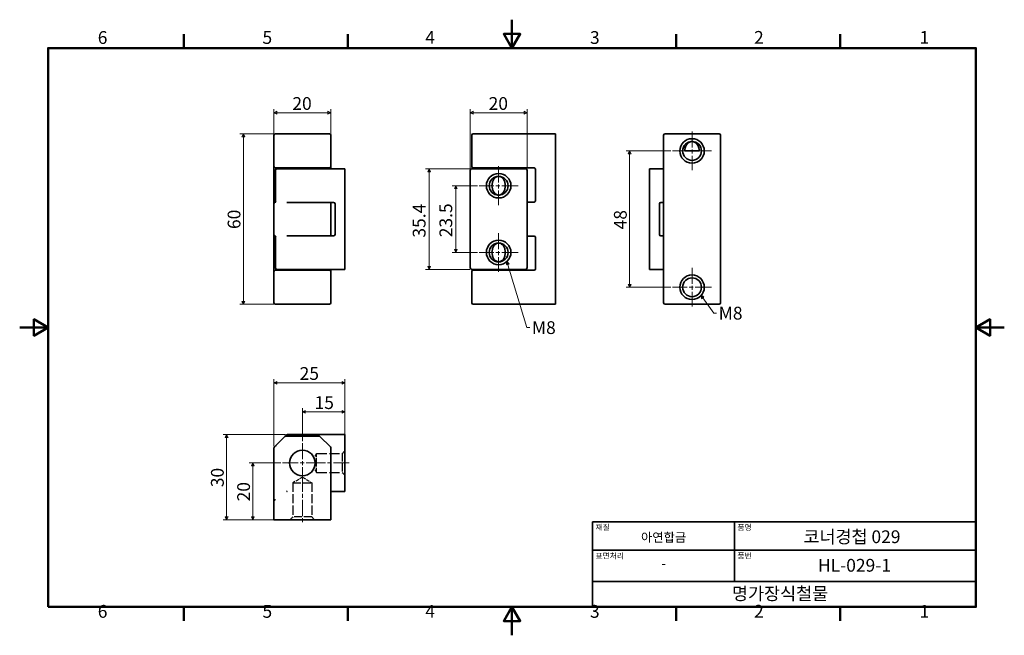
# Model space of a CAD drawing. Units: millimetres. Extents: x 0 to 347, y 0 to 217.
import ezdxf

# ---------------------------------------------------------------- set-up
doc = ezdxf.new("R2010")
doc.units = ezdxf.units.MM
doc.linetypes.add('CHAIN', pattern=[0.7087, 0.4724, -0.0591, 0.1181, -0.0591])
doc.linetypes.add('DASHED', pattern=[0.2067, 0.1654, -0.0413])
doc.layers.get('0').update_dxf_attribs({"color": 3})
for name, color, linetype, lineweight in [('MGJS  중심 표식(ISO)', 30, 'Continuous', 18), ('MGJS 은선 (ISO)', 8, 'DASHED', 25), ('MGJS 중심선(ANSI)', 30, 'Continuous', 18), ('MGJS 치수(ISO)', 7, 'Continuous', 18), ('경계(ISO)', 7, 'Continuous', 50), ('기호(ISO)', 7, 'Continuous', 18), ('외형선(ISO)', 7, 'Continuous', 35), ('제목(ISO)', 7, 'Continuous', 35)]:
    doc.layers.add(name, color=color, linetype=linetype, lineweight=lineweight)
doc.styles.add('MGJS 텍스트', font='NanumGothic.ttf')
doc.styles.add('주 문자 (ISO)', font='NanumGothic.ttf')
doc.dimstyles.new('MGJS', dxfattribs={"dimtxt": 4.5, "dimasz": 1, "dimexe": 1.25, "dimexo": 0.625, "dimtad": 1, "dimtoh": 1, "dimdec": 1, "dimrnd": 1e-08, "dimdsep": 46, "dimtxsty": 'MGJS 텍스트', "dimblk": 'Filled-1', "dimcen": 0.09, "dimclrd": 250, "dimclre": 250, "dimclrt": 256, "dimadec": 0, "dimazin": 1, "dimtfac": 0.7, "dimtdec": 1, "dimtmove": 0, "dimatfit": 3, "dimfxl": 1, "dimtolj": 1, "dimlwd": -1, "dimlwe": -1, "dimarcsym": 0})
doc.dimstyles.new('기본값 - 방법 1b (ISO)$7', dxfattribs={"dimtxt": 4.5, "dimasz": 1, "dimexe": 3.175, "dimexo": 0, "dimgap": 0.762, "dimtad": 1, "dimtoh": 1, "dimrnd": 1e-08, "dimtxsty": '주 문자 (ISO)', "dimcen": 0.09, "dimdle": 10, "dimclrd": 7, "dimclre": 256, "dimclrt": 256, "dimazin": 2, "dimtfac": 0.777778, "dimtmove": 0, "dimatfit": 3, "dimldrblk": 'Filled-1', "dimfxl": 1, "dimtolj": 1, "dimlwd": -1, "dimlwe": -1, "dimarcsym": 0})

# ---------------------------------------------------------------- blocks, each defined once
blk = doc.blocks.new('경계 Default Border')
at = {"layer": '경계(ISO)'}
for p, q in [((57.8, 206.76), (57.8, 211.66)), ((115.6, 206.76), (115.6, 211.66)), ((231.2, 206.76), (231.2, 211.66)), ((289, 206.76), (289, 211.66)), ((57.8, 10), (57.8, 5.1)), ((115.6, 10), (115.6, 5.1)), ((231.2, 10), (231.2, 5.1)), ((289, 10), (289, 5.1))]:
    blk.add_line(p, q, dxfattribs=at)
at = {"layer": '경계(ISO)', "flags": 128}
for points in [[(173.4, 216.76), (173.4, 206.76), (170.51, 211.76), (176.29, 211.76), (173.4, 206.76)], [(10, 10), (10, 206.76), (336.8, 206.76), (336.8, 10), (10, 10)], [(0, 108.38), (10, 108.38), (5, 111.27), (5, 105.49), (10, 108.38)], [(346.8, 108.38), (336.8, 108.38), (341.8, 111.27), (341.8, 105.49), (336.8, 108.38)], [(173.4, 0), (173.4, 10), (170.51, 5), (176.29, 5), (173.4, 10)]]:
    blk.add_lwpolyline(points, dxfattribs=at)
at = {"layer": '경계(ISO)', "char_height": 4.5, "attachment_point": 7, "style": 'MGJS 텍스트'}
for s, insert in [('6', (27.5, 206.83)), ('5', (85.51, 206.83)), ('4', (142.88, 206.87)), ('3', (200.86, 206.83)), ('2', (258.66, 206.87)), ('1', (316.97, 206.87)), ('6', (27.5, 4.77)), ('5', (85.51, 4.77)), ('4', (142.88, 4.81)), ('3', (200.86, 4.77)), ('2', (258.66, 4.81)), ('1', (316.97, 4.81))]:
    blk.add_mtext(s, dxfattribs=dict(at, insert=insert))
blk = doc.blocks.new('제목 블록 ISO')
at = {"layer": '제목(ISO)'}
for p, q in [((71, 133), (71, 112)), ((71, 133), (206, 133)), ((121, 133), (121, 112)), ((206, 133), (206, 112)), ((71, 123), (206, 123)), ((71, 112), (206, 112)), ((71, 112), (71, 103)), ((206, 112), (206, 103)), ((206, 103), (71, 103))]:
    blk.add_line(p, q, dxfattribs=at)
at = {"layer": '제목(ISO)', "style": '주 문자 (ISO)'}
for s, insert, char_height, attachment_point in [('\\f나눔고딕|b0|i0;\\H2.0000;재질', (72, 132), 2, 1), ('\\f나눔고딕|b0|i0;\\H2.0000;품명', (122, 132), 2, 1), ('\\f나눔고딕|b0|i0;\\H3.1700;아연합금', (96, 127.5), 3.17, 5), ('\\f나눔고딕|b0|i0;\\H2.0000;표면처리', (72, 122), 2, 1), ('\\f나눔고딕|b0|i0;\\H2.0000;품번', (122, 122), 2, 1), ('\\f나눔고딕|b0|i0;\\H3.1700;-', (96, 118.28), 3.17, 5)]:
    blk.add_mtext(s, dxfattribs=dict(at, insert=insert, char_height=char_height, attachment_point=attachment_point))
for tag, p in [('제목_001', (145.24, 125.45)), ('부품_번호_001', (150.39, 115.4)), ('회사_001', (120.08, 105.45))]:
    blk.add_attdef(tag, p, '', height=4.5, dxfattribs=at)
blk = doc.blocks.new('Filled-1')
at = {"color": 0}
for p, q in [((0, 0), (-1, 0.5)), ((-1, 0.5), (-1, -0.5)), ((-1, 0), (0, 0)), ((-1, -0.5), (0, 0))]:
    blk.add_line(p, q, dxfattribs=at)
at = {"color": 0, "flags": 128}
blk.add_lwpolyline([(-1, -0.5), (0, 0), (-1, 0.5), (-1, -0.5)], dxfattribs=at)
at = {"color": 0}
blk.add_solid([(-1, -0.5), (0, 0), (-1, 0.5), (-1, -0.5)], dxfattribs=at)
blk = doc.blocks.new('*D7')
at = {"layer": 'Defpoints', "color": 0}
for p in [(109.57, 184.01), (89.57, 176.05), (109.57, 176.05)]:
    blk.add_point(p, dxfattribs=at)
at = {"layer": 'MGJS 치수(ISO)', "color": 250}
for p, q in [((89.57, 176.68), (89.57, 185.26)), ((90.57, 184.01), (108.57, 184.01)), ((109.57, 176.68), (109.57, 185.26))]:
    blk.add_line(p, q, dxfattribs=at)
at = {"layer": 'MGJS 치수(ISO)', "color": 250, "rotation": 180}
blk.add_blockref('Filled-1', (89.57, 184.01), dxfattribs=at)
at = {"layer": 'MGJS 치수(ISO)', "color": 250}
blk.add_blockref('Filled-1', (109.57, 184.01), dxfattribs=at)
at = {"layer": 'MGJS 치수(ISO)', "insert": (96.04, 189.51), "char_height": 4.5, "attachment_point": 1, "style": 'MGJS 텍스트'}
blk.add_mtext('\\A1;20', dxfattribs=at)
blk = doc.blocks.new('*D8')
at = {"layer": 'Defpoints', "color": 0}
for p in [(93.78, 176.55), (78.78, 116.55), (93.78, 116.55)]:
    blk.add_point(p, dxfattribs=at)
at = {"layer": 'MGJS 치수(ISO)', "color": 250}
for p, q in [((93.15, 176.55), (77.53, 176.55)), ((78.78, 175.55), (78.78, 117.55)), ((93.15, 116.55), (77.53, 116.55))]:
    blk.add_line(p, q, dxfattribs=at)
for p, rotation in [((78.78, 176.55), 90), ((78.78, 116.55), 270)]:
    blk.add_blockref('Filled-1', p, dxfattribs=dict(at, rotation=rotation))
at = {"layer": 'MGJS 치수(ISO)', "insert": (73.25, 143.05), "char_height": 4.5, "attachment_point": 1, "rotation": 90, "style": 'MGJS 텍스트'}
blk.add_mtext('\\A1;60', dxfattribs=at)
blk = doc.blocks.new('*D9')
at = {"layer": 'Defpoints', "color": 0}
for p in [(178.7, 184.01), (158.7, 163.75), (178.7, 163.75)]:
    blk.add_point(p, dxfattribs=at)
at = {"layer": 'MGJS 치수(ISO)', "color": 250}
for p, q in [((158.7, 164.38), (158.7, 185.26)), ((159.7, 184.01), (177.7, 184.01)), ((178.7, 164.38), (178.7, 185.26))]:
    blk.add_line(p, q, dxfattribs=at)
at = {"layer": 'MGJS 치수(ISO)', "color": 250, "rotation": 180}
blk.add_blockref('Filled-1', (158.7, 184.01), dxfattribs=at)
at = {"layer": 'MGJS 치수(ISO)', "color": 250}
blk.add_blockref('Filled-1', (178.7, 184.01), dxfattribs=at)
at = {"layer": 'MGJS 치수(ISO)', "insert": (165.17, 189.51), "char_height": 4.5, "attachment_point": 1, "style": 'MGJS 텍스트'}
blk.add_mtext('\\A1;20', dxfattribs=at)
blk = doc.blocks.new('*D10')
at = {"layer": 'Defpoints', "color": 0}
for p in [(159.2, 164.25), (144.2, 128.85), (159.2, 128.85)]:
    blk.add_point(p, dxfattribs=at)
at = {"layer": 'MGJS 치수(ISO)', "color": 250}
for p, q in [((158.57, 164.25), (142.95, 164.25)), ((144.2, 163.25), (144.2, 129.85)), ((158.57, 128.85), (142.95, 128.85))]:
    blk.add_line(p, q, dxfattribs=at)
for p, rotation in [((144.2, 164.25), 90), ((144.2, 128.85), 270)]:
    blk.add_blockref('Filled-1', p, dxfattribs=dict(at, rotation=rotation))
at = {"layer": 'MGJS 치수(ISO)', "insert": (138.44, 140.03), "char_height": 4.5, "attachment_point": 1, "rotation": 90, "style": 'MGJS 텍스트'}
blk.add_mtext('\\A1;35.4', dxfattribs=at)
blk = doc.blocks.new('*D11')
at = {"layer": 'Defpoints', "color": 0}
for p in [(161.87, 158.3), (153.6, 134.8), (161.87, 134.8)]:
    blk.add_point(p, dxfattribs=at)
at = {"layer": 'MGJS 치수(ISO)', "color": 250}
for p, q in [((161.25, 158.3), (152.35, 158.3)), ((153.6, 157.3), (153.6, 135.8)), ((161.25, 134.8), (152.35, 134.8))]:
    blk.add_line(p, q, dxfattribs=at)
for p, rotation in [((153.6, 158.3), 90), ((153.6, 134.8), 270)]:
    blk.add_blockref('Filled-1', p, dxfattribs=dict(at, rotation=rotation))
at = {"layer": 'MGJS 치수(ISO)', "insert": (147.85, 140.16), "char_height": 4.5, "attachment_point": 1, "rotation": 90, "style": 'MGJS 텍스트'}
blk.add_mtext('\\A1;23.5', dxfattribs=at)
blk = doc.blocks.new('*D12')
at = {"layer": 'Defpoints', "color": 0}
for p in [(229.98, 170.55), (214.84, 122.55), (229.98, 122.55)]:
    blk.add_point(p, dxfattribs=at)
at = {"layer": 'MGJS 치수(ISO)', "color": 250}
for p, q in [((229.36, 170.55), (213.59, 170.55)), ((214.84, 169.55), (214.84, 123.55)), ((229.36, 122.55), (213.59, 122.55))]:
    blk.add_line(p, q, dxfattribs=at)
for p, rotation in [((214.84, 170.55), 90), ((214.84, 122.55), 270)]:
    blk.add_blockref('Filled-1', p, dxfattribs=dict(at, rotation=rotation))
at = {"layer": 'MGJS 치수(ISO)', "insert": (209.31, 142.93), "char_height": 4.5, "attachment_point": 1, "rotation": 90, "style": 'MGJS 텍스트'}
blk.add_mtext('\\A1;48', dxfattribs=at)
blk = doc.blocks.new('*D13')
at = {"layer": 'Defpoints', "color": 0}
for p in [(114.57, 88.92), (114.57, 70.17), (89.57, 65.96)]:
    blk.add_point(p, dxfattribs=at)
at = {"layer": 'MGJS 치수(ISO)', "color": 250}
for p, q in [((89.57, 66.59), (89.57, 90.17)), ((114.57, 70.8), (114.57, 90.17)), ((90.57, 88.92), (113.57, 88.92))]:
    blk.add_line(p, q, dxfattribs=at)
at = {"layer": 'MGJS 치수(ISO)', "color": 250, "rotation": 180}
blk.add_blockref('Filled-1', (89.57, 88.92), dxfattribs=at)
at = {"layer": 'MGJS 치수(ISO)', "color": 250}
blk.add_blockref('Filled-1', (114.57, 88.92), dxfattribs=at)
at = {"layer": 'MGJS 치수(ISO)', "insert": (98.6, 94.44), "char_height": 4.5, "attachment_point": 1, "style": 'MGJS 텍스트'}
blk.add_mtext('\\A1;25', dxfattribs=at)
blk = doc.blocks.new('*D14')
at = {"layer": 'Defpoints', "color": 0}
for p in [(94.28, 70.67), (72.9, 40.67), (90.07, 40.67)]:
    blk.add_point(p, dxfattribs=at)
at = {"layer": 'MGJS 치수(ISO)', "color": 250}
for p, q in [((93.65, 70.67), (71.65, 70.67)), ((72.9, 69.67), (72.9, 41.67)), ((89.44, 40.67), (71.65, 40.67))]:
    blk.add_line(p, q, dxfattribs=at)
for p, rotation in [((72.9, 70.67), 90), ((72.9, 40.67), 270)]:
    blk.add_blockref('Filled-1', p, dxfattribs=dict(at, rotation=rotation))
at = {"layer": 'MGJS 치수(ISO)', "insert": (67.37, 52.15), "char_height": 4.5, "attachment_point": 1, "rotation": 90, "style": 'MGJS 텍스트'}
blk.add_mtext('\\A1;30', dxfattribs=at)
blk = doc.blocks.new('*D15')
at = {"layer": 'Defpoints', "color": 0}
for p in [(114.57, 78.71), (114.57, 70.17), (99.57, 67.67)]:
    blk.add_point(p, dxfattribs=at)
at = {"layer": 'MGJS 치수(ISO)', "color": 250}
for p, q in [((99.57, 68.3), (99.57, 79.96)), ((114.57, 70.8), (114.57, 79.96)), ((100.57, 78.71), (113.57, 78.71))]:
    blk.add_line(p, q, dxfattribs=at)
at = {"layer": 'MGJS 치수(ISO)', "color": 250, "rotation": 180}
blk.add_blockref('Filled-1', (99.57, 78.71), dxfattribs=at)
at = {"layer": 'MGJS 치수(ISO)', "color": 250}
blk.add_blockref('Filled-1', (114.57, 78.71), dxfattribs=at)
at = {"layer": 'MGJS 치수(ISO)', "insert": (103.86, 84.18), "char_height": 4.5, "attachment_point": 1, "style": 'MGJS 텍스트'}
blk.add_mtext('\\A1;15', dxfattribs=at)
blk = doc.blocks.new('*D16')
at = {"layer": 'Defpoints', "color": 0}
for p in [(92.57, 60.67), (82.13, 40.67), (90.07, 40.67)]:
    blk.add_point(p, dxfattribs=at)
at = {"layer": 'MGJS 치수(ISO)', "color": 250}
for p, q in [((91.94, 60.67), (80.88, 60.67)), ((82.13, 59.67), (82.13, 41.67)), ((89.44, 40.67), (80.88, 40.67))]:
    blk.add_line(p, q, dxfattribs=at)
for p, rotation in [((82.13, 60.67), 90), ((82.13, 40.67), 270)]:
    blk.add_blockref('Filled-1', p, dxfattribs=dict(at, rotation=rotation))
at = {"layer": 'MGJS 치수(ISO)', "insert": (76.62, 47.15), "char_height": 4.5, "attachment_point": 1, "rotation": 90, "style": 'MGJS 텍스트'}
blk.add_mtext('\\A1;20', dxfattribs=at)

msp = doc.modelspace()

# ---------------------------------------------------------------- linework, layer by layer
at = {"layer": 'MGJS  중심 표식(ISO)', "linetype": 'CHAIN', "ltscale": 11.993792}
for p, q in [((236.81, 177.38), (236.81, 163.73)), ((243.63, 170.55), (229.98, 170.55)), ((168.7, 165.13), (168.7, 151.48)), ((175.52, 158.3), (161.87, 158.3)), ((168.7, 141.63), (168.7, 127.98)), ((175.52, 134.8), (161.87, 134.8)), ((236.81, 129.38), (236.81, 115.73)), ((243.63, 122.55), (229.98, 122.55)), ((99.57, 67.67), (99.57, 53.67)), ((106.57, 60.67), (92.57, 60.67))]:
    msp.add_line(p, q, dxfattribs=at)
at = {"layer": 'MGJS 은선 (ISO)', "ltscale": 2.16649}
for p, q in [((103.98, 63.02), (104.57, 63.99)), ((103.98, 58.32), (104.57, 57.35))]:
    msp.add_line(p, q, dxfattribs=at)
at = {"layer": 'MGJS 은선 (ISO)', "ltscale": 9.943448}
for p, q in [((104.57, 60.67), (104.57, 63.99)), ((104.57, 57.35), (104.57, 60.67))]:
    msp.add_line(p, q, dxfattribs=at)
at = {"layer": 'MGJS 은선 (ISO)', "ltscale": 21.770681}
for p, q in [((104.57, 63.99), (113.57, 63.99)), ((104.57, 57.35), (113.57, 57.35))]:
    msp.add_line(p, q, dxfattribs=at)
at = {"layer": 'MGJS 은선 (ISO)', "ltscale": 2.693548}
for p, q in [((113.57, 63.99), (114.57, 64.99)), ((113.57, 57.35), (114.57, 56.35)), ((96.24, 41.67), (95.24, 40.67)), ((102.89, 41.67), (103.89, 40.67))]:
    msp.add_line(p, q, dxfattribs=at)
at = {"layer": 'MGJS 은선 (ISO)', "ltscale": 16.837742}
for p, q in [((113.57, 63.99), (113.57, 57.35)), ((96.24, 53.67), (102.89, 53.67)), ((102.89, 41.67), (96.24, 41.67))]:
    msp.add_line(p, q, dxfattribs=at)
at = {"layer": 'MGJS 은선 (ISO)', "ltscale": 7.384992}
for q in [(96.24, 53.67), (102.89, 53.67)]:
    msp.add_line((99.57, 55.67), q, dxfattribs=at)
at = {"layer": 'MGJS 은선 (ISO)', "ltscale": 19.351717}
for p, q in [((96.24, 53.67), (96.24, 41.67)), ((102.89, 53.67), (102.89, 41.67))]:
    msp.add_line(p, q, dxfattribs=at)
at = {"layer": 'MGJS 은선 (ISO)', "ltscale": 0.747873}
for centre, start, end in [((90.57, 66.46), 135, 180), ((94.28, 51.17), 225, 270)]:
    msp.add_arc(centre, 0.5, start, end, dxfattribs=at)
at = {"layer": 'MGJS 은선 (ISO)', "ltscale": 1.495845}
msp.add_arc((90.07, 47.17), 0.5, 90, 180, dxfattribs=at)
at = {"layer": 'MGJS 중심선(ANSI)', "linetype": 'CHAIN', "ltscale": 11.993792}
for p, q in [((102.07, 60.67), (116.07, 60.67)), ((99.57, 56.17), (99.57, 39.17))]:
    msp.add_line(p, q, dxfattribs=at)
at = {"layer": '외형선(ISO)'}
for p, q in [((89.57, 176.05), (89.57, 165.05)), ((93.78, 176.55), (90.07, 176.55)), ((105.36, 176.55), (93.78, 176.55)), ((109.07, 176.55), (105.36, 176.55)), ((109.57, 165.05), (109.57, 176.05)), ((159.2, 176.05), (159.2, 165.05)), ((163.4, 176.55), (159.7, 176.55)), ((188.7, 176.55), (163.4, 176.55)), ((188.7, 176.55), (188.7, 176.05)), ((188.7, 117.05), (188.7, 176.05)), ((226.81, 117.05), (226.81, 176.05)), ((227.31, 176.55), (246.31, 176.55)), ((246.81, 176.05), (246.81, 117.05)), ((239.34, 170.55), (234.27, 170.55)), ((89.57, 165.05), (89.57, 164.05)), ((89.57, 164.05), (89.57, 153.05)), ((90.07, 164.55), (93.78, 164.55)), ((90.07, 163.75), (90.07, 152.95)), ((94.28, 164.25), (90.57, 164.25)), ((93.78, 164.55), (105.36, 164.55)), ((114.57, 164.25), (94.28, 164.25)), ((94.57, 164.25), (94.57, 164.55)), ((104.57, 164.25), (104.57, 164.55)), ((105.36, 164.55), (109.07, 164.55)), ((109.57, 164.25), (109.57, 165.05)), ((114.57, 164.25), (114.57, 163.75)), ((114.57, 129.35), (114.57, 163.75)), ((158.7, 129.35), (158.7, 163.75)), ((159.2, 164.25), (178.2, 164.25)), ((159.7, 164.55), (163.4, 164.55)), ((163.4, 164.55), (181.2, 164.55)), ((163.7, 164.25), (163.7, 164.55)), ((173.7, 164.25), (173.7, 164.55)), ((178.7, 163.75), (178.7, 129.35)), ((181.7, 164.05), (181.7, 153.05)), ((221.81, 163.75), (221.81, 164.25)), ((226.81, 164.25), (221.81, 164.25)), ((221.81, 163.75), (221.81, 129.35)), ((89.57, 153.05), (89.57, 152.05)), ((89.57, 152.05), (89.57, 141.05)), ((90.27, 152.55), (90.07, 152.55)), ((94.08, 152.45), (94.28, 152.45)), ((94.28, 152.45), (110.57, 152.45)), ((109.57, 152.05), (109.57, 152.45)), ((109.57, 141.05), (109.57, 152.05)), ((111.07, 151.95), (111.07, 141.15)), ((181.2, 152.55), (178.7, 152.55)), ((225.31, 141.15), (225.31, 151.95)), ((225.81, 152.45), (226.81, 152.45)), ((89.57, 141.05), (89.57, 140.05)), ((89.57, 140.05), (89.57, 129.05)), ((90.07, 140.55), (90.27, 140.55)), ((90.07, 140.15), (90.07, 129.35)), ((94.28, 140.65), (94.08, 140.65)), ((110.57, 140.65), (94.28, 140.65)), ((109.57, 140.65), (109.57, 141.05)), ((178.7, 140.55), (181.2, 140.55)), ((181.7, 140.05), (181.7, 129.05)), ((226.81, 140.65), (225.81, 140.65)), ((89.57, 129.05), (89.57, 128.05)), ((93.78, 128.55), (90.07, 128.55)), ((90.57, 128.85), (94.28, 128.85)), ((105.36, 128.55), (93.78, 128.55)), ((94.28, 128.85), (114.57, 128.85)), ((94.57, 128.55), (94.57, 128.85)), ((104.57, 128.55), (104.57, 128.85)), ((109.07, 128.55), (105.36, 128.55)), ((109.57, 128.05), (109.57, 128.85)), ((114.57, 129.35), (114.57, 128.85)), ((178.2, 128.85), (159.2, 128.85)), ((163.4, 128.55), (159.7, 128.55)), ((181.2, 128.55), (163.4, 128.55)), ((163.7, 128.55), (163.7, 128.85)), ((173.7, 128.55), (173.7, 128.85)), ((221.81, 128.85), (221.81, 129.35)), ((221.81, 128.85), (226.81, 128.85)), ((89.57, 128.05), (89.57, 117.05)), ((109.57, 117.05), (109.57, 128.05)), ((159.2, 128.05), (159.2, 117.05)), ((90.07, 116.55), (93.78, 116.55)), ((93.78, 116.55), (105.36, 116.55)), ((105.36, 116.55), (109.07, 116.55)), ((159.7, 116.55), (163.4, 116.55)), ((163.4, 116.55), (188.7, 116.55)), ((188.7, 117.05), (188.7, 116.55)), ((246.31, 116.55), (227.31, 116.55)), ((93.42, 70.02), (89.71, 66.32)), ((93.92, 70.52), (93.42, 70.02)), ((105.36, 70.17), (93.78, 70.17)), ((114.57, 70.67), (94.28, 70.67)), ((109.42, 66.32), (105.71, 70.02)), ((114.57, 70.67), (114.57, 70.17)), ((114.57, 51.17), (114.57, 70.17)), ((89.57, 65.96), (89.57, 40.67)), ((109.57, 40.67), (109.57, 65.96)), ((109.57, 50.67), (114.57, 50.67)), ((114.57, 51.17), (114.57, 50.67)), ((90.07, 40.67), (89.57, 40.67)), ((90.07, 40.67), (109.07, 40.67)), ((109.57, 40.67), (109.07, 40.67))]:
    msp.add_line(p, q, dxfattribs=at)
for centre, radius in [((236.81, 170.55), 4.32), ((236.81, 170.55), 3.32), ((168.7, 158.3), 4.32), ((168.7, 158.3), 3.32), ((168.7, 134.8), 4.32), ((168.7, 134.8), 3.32), ((236.81, 122.55), 4.32), ((236.81, 122.55), 3.32), ((99.57, 60.67), 4.5), ((99.57, 60.67), 4.5)]:
    msp.add_circle(centre, radius, dxfattribs=at)
for centre, start, end in [((90.07, 176.05), 90, 180), ((109.07, 176.05), 0, 90), ((159.7, 176.05), 90, 180), ((227.31, 176.05), 90, 180), ((246.31, 176.05), 0, 90), ((90.07, 165.05), 180, 270), ((90.57, 163.75), 90, 180), ((109.07, 165.05), 270, 0), ((159.2, 163.75), 90, 180), ((159.7, 165.05), 180, 270), ((178.2, 163.75), 0, 90), ((181.2, 164.05), 0, 90), ((90.57, 152.95), 180, 239.8874), ((181.2, 153.05), 270, 0), ((90.07, 152.05), 90, 180), ((109.07, 152.05), 0, 53.1301), ((110.57, 151.95), 0, 90), ((225.81, 151.95), 90, 180), ((90.07, 141.05), 180, 270), ((90.57, 140.15), 120.1126, 180), ((109.07, 141.05), 306.8699, 0), ((110.57, 141.15), 270, 0), ((181.2, 140.05), 0, 90), ((225.81, 141.15), 180, 270), ((90.07, 128.05), 90, 180), ((90.57, 129.35), 180, 270), ((109.07, 128.05), 0, 90), ((159.2, 129.35), 180, 270), ((159.7, 128.05), 90, 180), ((178.2, 129.35), 270, 0), ((181.2, 129.05), 270, 0), ((90.07, 117.05), 180, 270), ((109.07, 117.05), 270, 0), ((159.7, 117.05), 180, 270), ((227.31, 117.05), 180, 270), ((246.31, 117.05), 270, 0), ((93.78, 69.67), 90, 135), ((94.28, 70.17), 90, 135), ((105.36, 69.67), 45, 90), ((90.07, 65.96), 135, 180), ((109.07, 65.96), 0, 45)]:
    msp.add_arc(centre, 0.5, start, end, dxfattribs=at)
for points, knots in [([(236.81, 173.88), (236.61, 173.88), (236.42, 173.85), (236.05, 173.73), (235.87, 173.64), (235.37, 173.32), (235.09, 173.01), (234.69, 172.39), (234.53, 172.04), (234.32, 171.3), (234.27, 170.91), (234.27, 170.55)], [0.4470349, 0.4470349, 0.4470349, 0.4470349, 0.5050006, 0.5050006, 0.5629663, 0.5629663, 0.6788976, 0.6788976, 0.7864837, 0.7864837, 0.8940698, 0.8940698, 0.8940698, 0.8940698]), ([(239.34, 170.55), (239.34, 170.91), (239.29, 171.3), (239.08, 172.04), (238.92, 172.39), (238.52, 173.01), (238.24, 173.32), (237.74, 173.64), (237.56, 173.73), (237.19, 173.85), (237, 173.88), (236.81, 173.88)], [0, 0, 0, 0, 0.1075861, 0.1075861, 0.2151722, 0.2151722, 0.3311036, 0.3311036, 0.3890693, 0.3890693, 0.4470349, 0.4470349, 0.4470349, 0.4470349]), ([(168.7, 161.63), (168.52, 161.63), (168.33, 161.6), (167.98, 161.47), (167.81, 161.38), (167.36, 161.06), (167.07, 160.71), (166.71, 160.08), (166.57, 159.74), (166.39, 159.02), (166.35, 158.65), (166.35, 157.96), (166.39, 157.58), (166.57, 156.87), (166.71, 156.52), (167.07, 155.9), (167.36, 155.55), (167.81, 155.23), (167.98, 155.14), (168.33, 155.01), (168.52, 154.98), (168.7, 154.98)], [0.4285249, 0.4285249, 0.4285249, 0.4285249, 0.4811807, 0.4811807, 0.5338364, 0.5338364, 0.649936, 0.649936, 0.7534929, 0.7534929, 0.8570498, 0.8570498, 0.9606068, 0.9606068, 1.0641637, 1.0641637, 1.1802632, 1.1802632, 1.232919, 1.232919, 1.2855747, 1.2855747, 1.2855747, 1.2855747]), ([(168.7, 154.98), (168.87, 154.98), (169.06, 155.01), (169.41, 155.14), (169.58, 155.23), (170.03, 155.55), (170.32, 155.9), (170.68, 156.52), (170.82, 156.87), (171, 157.58), (171.05, 157.96), (171.05, 158.3), (171.05, 158.65), (171, 159.02), (170.82, 159.74), (170.68, 160.08), (170.32, 160.71), (170.03, 161.06), (169.58, 161.38), (169.41, 161.47), (169.06, 161.6), (168.87, 161.63), (168.7, 161.63)], [1.2855747, 1.2855747, 1.2855747, 1.2855747, 1.3382305, 1.3382305, 1.3908862, 1.3908862, 1.5069858, 1.5069858, 1.6105427, 1.6105427, 1.7140996, 1.7140996, 1.7140996, 1.8176566, 1.8176566, 1.9212135, 1.9212135, 2.0373131, 2.0373131, 2.0899688, 2.0899688, 2.1426246, 2.1426246, 2.1426246, 2.1426246]), ([(168.7, 138.13), (168.52, 138.13), (168.33, 138.1), (167.98, 137.97), (167.81, 137.88), (167.36, 137.56), (167.07, 137.21), (166.71, 136.58), (166.57, 136.24), (166.39, 135.52), (166.35, 135.15), (166.35, 134.46), (166.39, 134.08), (166.57, 133.37), (166.71, 133.02), (167.07, 132.4), (167.36, 132.05), (167.81, 131.73), (167.98, 131.64), (168.33, 131.51), (168.52, 131.48), (168.7, 131.48)], [0.4285249, 0.4285249, 0.4285249, 0.4285249, 0.4811807, 0.4811807, 0.5338364, 0.5338364, 0.649936, 0.649936, 0.7534929, 0.7534929, 0.8570498, 0.8570498, 0.9606068, 0.9606068, 1.0641637, 1.0641637, 1.1802632, 1.1802632, 1.232919, 1.232919, 1.2855747, 1.2855747, 1.2855747, 1.2855747]), ([(168.7, 131.48), (168.87, 131.48), (169.06, 131.51), (169.41, 131.64), (169.58, 131.73), (170.03, 132.05), (170.32, 132.4), (170.68, 133.02), (170.82, 133.37), (171, 134.08), (171.05, 134.46), (171.05, 134.8), (171.05, 135.15), (171, 135.52), (170.82, 136.24), (170.68, 136.58), (170.32, 137.21), (170.03, 137.56), (169.58, 137.88), (169.41, 137.97), (169.06, 138.1), (168.87, 138.13), (168.7, 138.13)], [1.2855747, 1.2855747, 1.2855747, 1.2855747, 1.3382305, 1.3382305, 1.3908862, 1.3908862, 1.5069858, 1.5069858, 1.6105427, 1.6105427, 1.7140996, 1.7140996, 1.7140996, 1.8176566, 1.8176566, 1.9212135, 1.9212135, 2.0373131, 2.0373131, 2.0899688, 2.0899688, 2.1426246, 2.1426246, 2.1426246, 2.1426246])]:
    msp.add_open_spline(points, degree=3, knots=knots, dxfattribs=at)

# ---------------------------------------------------------------- block references
msp.add_blockref('경계 Default Border', (0, 0))
msp.add_blockref('제목 블록 ISO', (130.8, -93)).add_auto_attribs({'제목_001': '코너경첩 029', '부품_번호_001': 'HL-029-1', '회사_001': '명가장식철물'})

# ---------------------------------------------------------------- texts
at = {"layer": '기호(ISO)', "char_height": 4.5, "width": 9.548, "attachment_point": 1, "style": '주 문자 (ISO)'}
for insert in [(246.21, 115.68), (180.42, 110.59)]:
    msp.add_mtext('{M8}', dxfattribs=dict(at, insert=insert))

# ---------------------------------------------------------------- dimensions: what is measured, and where the dimension line sits
at = {"layer": 'MGJS 치수(ISO)', "color": 250}
for base, p1, p2, angle, picture, middle in [((109.57, 184.01), (89.57, 176.05), (109.57, 176.05), 180, '*D7', (99.57, 184.01)), ((78.78, 116.55), (93.78, 176.55), (93.78, 116.55), 90, '*D8', (78.78, 146.55)), ((214.84, 122.55), (229.98, 170.55), (229.98, 122.55), 90, '*D12', (214.84, 146.55)), ((144.2, 128.85), (159.2, 164.25), (159.2, 128.85), 270, '*D10', (144.2, 146.55)), ((153.6, 134.8), (161.87, 158.3), (161.87, 134.8), 90, '*D11', (153.6, 146.55)), ((114.57, 88.92), (89.57, 65.96), (114.57, 70.17), 180, '*D13', (102.07, 88.92)), ((114.57, 78.71), (99.57, 67.67), (114.57, 70.17), 180, '*D15', (107.07, 78.71)), ((72.9, 40.67), (94.28, 70.67), (90.07, 40.67), 90, '*D14', (72.9, 55.67)), ((82.13, 40.67), (92.57, 60.67), (90.07, 40.67), 90, '*D16', (82.13, 50.67))]:
    dim = msp.add_linear_dim(base=base, p1=p1, p2=p2, angle=angle, dimstyle='MGJS', override={"dimtoh": 0, "dimdec": 1, "dimtp": 0, "dimtm": 0, "dimtdec": 1, "dimtofl": 0, "dimatfit": 1}, dxfattribs=at)
    dim.commit()
    dim.dimension.update_dxf_attribs({"geometry": picture, "text_midpoint": middle, "dimtype": 160})
dim = msp.add_linear_dim(base=(178.7, 184.01), p1=(158.7, 163.75), p2=(178.7, 163.75), dimstyle='MGJS', override={"dimtoh": 0, "dimdec": 1, "dimtp": 0, "dimtm": 0, "dimtdec": 1, "dimtofl": 0, "dimatfit": 1}, dxfattribs=at)
dim.commit()
dim.dimension.update_dxf_attribs({"geometry": '*D9', "text_midpoint": (168.7, 184.01), "dimtype": 160})

# ---------------------------------------------------------------- leaders
at = {"layer": '기호(ISO)', "color": 7, "annotation_type": 0, "has_hookline": 1, "hookline_direction": 0, "text_width": 9.18}
for points in [[(171.62, 131.62), (178.65, 108.34), (179.65, 108.34)], [(240, 119.64), (244.45, 113.43), (245.45, 113.43)]]:
    msp.add_leader(points, dimstyle='기본값 - 방법 1b (ISO)$7', override={"dimtad": 0}, dxfattribs=at)

doc.saveas('drawing.dxf')
